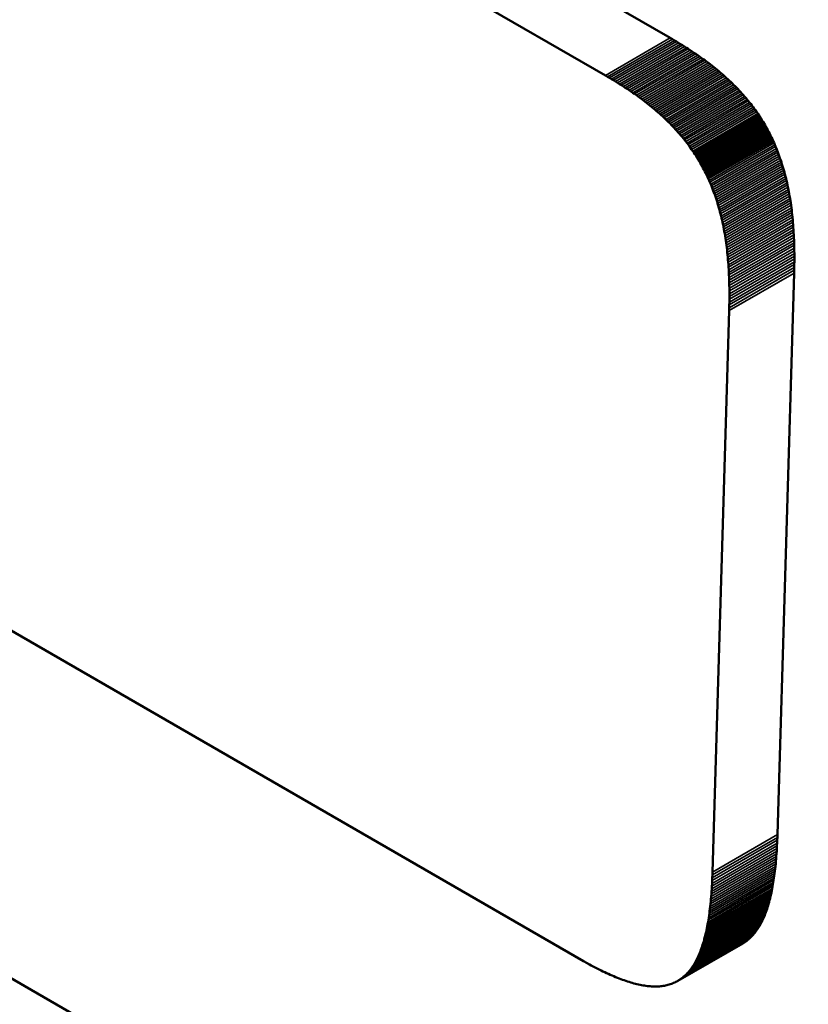
# Model space of a CAD drawing. Units: millimetres. Extents: x 0 to 15592, y -308 to 2970.
# Drawn here: x 3870 to 3874, y 902 to 907 of the extents above; entities that cross this region are included whole.
import ezdxf

# ---------------------------------------------------------------- set-up
doc = ezdxf.new("R2010")
doc.units = ezdxf.units.MM
doc.header["$LTSCALE"] = 5
doc.layers.add('Sichtbar (ISO)', color=7, linetype='Continuous', lineweight=50)
doc.layers.add('Sichtbar schmal (ISO)', color=7, linetype='Continuous', lineweight=35)

msp = doc.modelspace()

# ---------------------------------------------------------------- linework, layer by layer
at = {"layer": 'Sichtbar (ISO)'}
for p, q in [((3873.7185, 906.94), (3870.5992, 908.7409)), ((3873.3647, 906.7357), (3870.2455, 908.5366)), ((3873.7298, 906.9334), (3873.7185, 906.94)), ((3873.741, 906.9268), (3873.7298, 906.9334)), ((3873.7521, 906.9202), (3873.741, 906.9268)), ((3873.7631, 906.9136), (3873.7521, 906.9202)), ((3873.774, 906.907), (3873.7631, 906.9136)), ((3873.7848, 906.9003), (3873.774, 906.907)), ((3873.7955, 906.8936), (3873.7848, 906.9003)), ((3873.8061, 906.8869), (3873.7955, 906.8936)), ((3873.8166, 906.8801), (3873.8061, 906.8869)), ((3873.827, 906.8734), (3873.8166, 906.8801)), ((3873.8373, 906.8666), (3873.827, 906.8734)), ((3873.8475, 906.8598), (3873.8373, 906.8666)), ((3873.8577, 906.8529), (3873.8475, 906.8598)), ((3873.8677, 906.846), (3873.8577, 906.8529)), ((3873.8776, 906.8391), (3873.8677, 906.846)), ((3873.8874, 906.8322), (3873.8776, 906.8391)), ((3873.8971, 906.8252), (3873.8874, 906.8322)), ((3873.9067, 906.8182), (3873.8971, 906.8252)), ((3873.9162, 906.8112), (3873.9067, 906.8182)), ((3873.9257, 906.8041), (3873.9162, 906.8112)), ((3873.935, 906.797), (3873.9257, 906.8041)), ((3873.9442, 906.7898), (3873.935, 906.797)), ((3873.9533, 906.7827), (3873.9442, 906.7898)), ((3873.9624, 906.7754), (3873.9533, 906.7827)), ((3873.9713, 906.7682), (3873.9624, 906.7754)), ((3873.9801, 906.7609), (3873.9713, 906.7682)), ((3873.9889, 906.7536), (3873.9801, 906.7609)), ((3873.9975, 906.7462), (3873.9889, 906.7536)), ((3873.376, 906.7292), (3873.3647, 906.7357)), ((3873.3872, 906.7226), (3873.376, 906.7292)), ((3873.3983, 906.716), (3873.3872, 906.7226)), ((3873.4093, 906.7094), (3873.3983, 906.716)), ((3873.4202, 906.7027), (3873.4093, 906.7094)), ((3873.431, 906.696), (3873.4202, 906.7027)), ((3873.4417, 906.6893), (3873.431, 906.696)), ((3874.006, 906.7388), (3873.9975, 906.7462)), ((3874.0145, 906.7313), (3874.006, 906.7388)), ((3874.0228, 906.7238), (3874.0145, 906.7313)), ((3874.0311, 906.7163), (3874.0228, 906.7238)), ((3874.0392, 906.7087), (3874.0311, 906.7163)), ((3874.0473, 906.7011), (3874.0392, 906.7087)), ((3874.0553, 906.6934), (3874.0473, 906.7011)), ((3873.4523, 906.6826), (3873.4417, 906.6893)), ((3873.4629, 906.6759), (3873.4523, 906.6826)), ((3873.4733, 906.6691), (3873.4629, 906.6759)), ((3873.4836, 906.6623), (3873.4733, 906.6691)), ((3873.4938, 906.6555), (3873.4836, 906.6623)), ((3873.5039, 906.6487), (3873.4938, 906.6555)), ((3873.5139, 906.6418), (3873.5039, 906.6487)), ((3874.0631, 906.6856), (3874.0553, 906.6934)), ((3874.0709, 906.6779), (3874.0631, 906.6856)), ((3874.0786, 906.67), (3874.0709, 906.6779)), ((3874.0861, 906.6622), (3874.0786, 906.67)), ((3874.0936, 906.6542), (3874.0861, 906.6622)), ((3874.101, 906.6462), (3874.0936, 906.6542)), ((3874.1083, 906.6382), (3874.101, 906.6462)), ((3873.5238, 906.6349), (3873.5139, 906.6418)), ((3873.5336, 906.6279), (3873.5238, 906.6349)), ((3873.5433, 906.621), (3873.5336, 906.6279)), ((3873.5529, 906.6139), (3873.5433, 906.621)), ((3873.5625, 906.6069), (3873.5529, 906.6139)), ((3873.5719, 906.5998), (3873.5625, 906.6069)), ((3873.5812, 906.5927), (3873.5719, 906.5998)), ((3873.5904, 906.5856), (3873.5812, 906.5927)), ((3874.1155, 906.6301), (3874.1083, 906.6382)), ((3874.1226, 906.622), (3874.1155, 906.6301)), ((3874.1296, 906.6138), (3874.1226, 906.622)), ((3874.1365, 906.6056), (3874.1296, 906.6138)), ((3874.1433, 906.5972), (3874.1365, 906.6056)), ((3874.1501, 906.5889), (3874.1433, 906.5972)), ((3874.1567, 906.5805), (3874.1501, 906.5889)), ((3873.5996, 906.5784), (3873.5904, 906.5856)), ((3873.6086, 906.5712), (3873.5996, 906.5784)), ((3873.6175, 906.5639), (3873.6086, 906.5712)), ((3873.6264, 906.5567), (3873.6175, 906.5639)), ((3873.6351, 906.5493), (3873.6264, 906.5567)), ((3873.6437, 906.5419), (3873.6351, 906.5493)), ((3873.6523, 906.5345), (3873.6437, 906.5419)), ((3874.1632, 906.572), (3874.1567, 906.5805)), ((3874.1697, 906.5634), (3874.1632, 906.572)), ((3874.176, 906.5548), (3874.1697, 906.5634)), ((3874.1823, 906.5462), (3874.176, 906.5548)), ((3874.1884, 906.5374), (3874.1823, 906.5462)), ((3874.1945, 906.5287), (3874.1884, 906.5374)), ((3873.6607, 906.5271), (3873.6523, 906.5345)), ((3873.6691, 906.5196), (3873.6607, 906.5271)), ((3873.6773, 906.512), (3873.6691, 906.5196)), ((3873.6855, 906.5044), (3873.6773, 906.512)), ((3873.6935, 906.4968), (3873.6855, 906.5044)), ((3873.7015, 906.4891), (3873.6935, 906.4968)), ((3873.7094, 906.4814), (3873.7015, 906.4891)), ((3873.7171, 906.4736), (3873.7094, 906.4814)), ((3873.8467, 906.3156), (3874.2005, 906.5198)), ((3873.8526, 906.3066), (3874.2063, 906.5109)), ((3873.8584, 906.2977), (3874.2121, 906.5019)), ((3873.864, 906.2886), (3874.2178, 906.4929)), ((3873.8696, 906.2795), (3874.2234, 906.4837)), ((3874.2005, 906.5198), (3874.1945, 906.5287)), ((3874.2063, 906.5109), (3874.2005, 906.5198)), ((3874.2121, 906.5019), (3874.2063, 906.5109)), ((3874.2178, 906.4929), (3874.2121, 906.5019)), ((3874.2234, 906.4837), (3874.2178, 906.4929)), ((3874.2289, 906.4745), (3874.2234, 906.4837)), ((3873.7248, 906.4658), (3873.7171, 906.4736)), ((3873.7324, 906.4579), (3873.7248, 906.4658)), ((3873.7399, 906.45), (3873.7324, 906.4579)), ((3873.7472, 906.442), (3873.7399, 906.45)), ((3873.7545, 906.434), (3873.7472, 906.442)), ((3873.7617, 906.4259), (3873.7545, 906.434)), ((3873.8751, 906.2703), (3874.2289, 906.4745)), ((3873.8806, 906.261), (3874.2343, 906.4653)), ((3873.8859, 906.2517), (3874.2396, 906.456)), ((3873.8911, 906.2423), (3874.2449, 906.4466)), ((3873.8962, 906.2329), (3874.25, 906.4371)), ((3873.9013, 906.2233), (3874.255, 906.4276)), ((3874.2343, 906.4653), (3874.2289, 906.4745)), ((3874.2396, 906.456), (3874.2343, 906.4653)), ((3874.2449, 906.4466), (3874.2396, 906.456)), ((3874.25, 906.4371), (3874.2449, 906.4466)), ((3874.255, 906.4276), (3874.25, 906.4371)), ((3874.26, 906.418), (3874.255, 906.4276)), ((3873.7688, 906.4177), (3873.7617, 906.4259)), ((3873.7758, 906.4096), (3873.7688, 906.4177)), ((3873.7828, 906.4013), (3873.7758, 906.4096)), ((3873.7896, 906.393), (3873.7828, 906.4013)), ((3873.7963, 906.3846), (3873.7896, 906.393)), ((3873.8029, 906.3762), (3873.7963, 906.3846)), ((3873.8095, 906.3677), (3873.8029, 906.3762)), ((3873.9062, 906.2137), (3874.26, 906.418)), ((3873.9111, 906.204), (3874.2649, 906.4083)), ((3873.9159, 906.1943), (3874.2696, 906.3985)), ((3873.9205, 906.1844), (3874.2743, 906.3887)), ((3873.9251, 906.1745), (3874.2789, 906.3788)), ((3874.2649, 906.4083), (3874.26, 906.418)), ((3874.2696, 906.3985), (3874.2649, 906.4083)), ((3874.2743, 906.3887), (3874.2696, 906.3985)), ((3874.2789, 906.3788), (3874.2743, 906.3887)), ((3874.2834, 906.3688), (3874.2789, 906.3788)), ((3873.8159, 906.3592), (3873.8095, 906.3677)), ((3873.8222, 906.3506), (3873.8159, 906.3592)), ((3873.8285, 906.3419), (3873.8222, 906.3506)), ((3873.8347, 906.3332), (3873.8285, 906.3419)), ((3873.8407, 906.3244), (3873.8347, 906.3332)), ((3873.8467, 906.3156), (3873.8407, 906.3244)), ((3874.2878, 906.3587), (3874.2834, 906.3688)), ((3874.2921, 906.3485), (3874.2878, 906.3587)), ((3874.2963, 906.3383), (3874.2921, 906.3485)), ((3874.3004, 906.328), (3874.2963, 906.3383)), ((3874.3045, 906.3176), (3874.3004, 906.328)), ((3873.8526, 906.3066), (3873.8467, 906.3156)), ((3873.8584, 906.2977), (3873.8526, 906.3066)), ((3873.864, 906.2886), (3873.8584, 906.2977)), ((3873.8696, 906.2795), (3873.864, 906.2886)), ((3873.8751, 906.2703), (3873.8696, 906.2795)), ((3873.8806, 906.261), (3873.8751, 906.2703)), ((3874.3084, 906.3071), (3874.3045, 906.3176)), ((3874.3123, 906.2966), (3874.3084, 906.3071)), ((3874.316, 906.2859), (3874.3123, 906.2966)), ((3874.3197, 906.2752), (3874.316, 906.2859)), ((3874.3233, 906.2644), (3874.3197, 906.2752)), ((3873.8859, 906.2517), (3873.8806, 906.261)), ((3873.8911, 906.2423), (3873.8859, 906.2517)), ((3873.8962, 906.2329), (3873.8911, 906.2423)), ((3873.9013, 906.2233), (3873.8962, 906.2329)), ((3873.9062, 906.2137), (3873.9013, 906.2233)), ((3873.9111, 906.204), (3873.9062, 906.2137)), ((3874.3268, 906.2535), (3874.3233, 906.2644)), ((3874.3302, 906.2425), (3874.3268, 906.2535)), ((3874.3335, 906.2314), (3874.3302, 906.2425)), ((3874.3367, 906.2203), (3874.3335, 906.2314)), ((3874.3399, 906.209), (3874.3367, 906.2203)), ((3873.9159, 906.1943), (3873.9111, 906.204)), ((3873.9205, 906.1844), (3873.9159, 906.1943)), ((3873.9251, 906.1745), (3873.9205, 906.1844)), ((3873.9296, 906.1645), (3873.9251, 906.1745)), ((3873.934, 906.1544), (3873.9296, 906.1645)), ((3874.3429, 906.1977), (3874.3399, 906.209)), ((3874.3459, 906.1862), (3874.3429, 906.1977)), ((3874.3487, 906.1747), (3874.3459, 906.1862)), ((3874.3515, 906.1631), (3874.3487, 906.1747)), ((3874.3542, 906.1514), (3874.3515, 906.1631)), ((3873.9383, 906.1443), (3873.934, 906.1544)), ((3873.9425, 906.1341), (3873.9383, 906.1443)), ((3873.9467, 906.1238), (3873.9425, 906.1341)), ((3873.9507, 906.1134), (3873.9467, 906.1238)), ((3873.9546, 906.1029), (3873.9507, 906.1134)), ((3874.3568, 906.1396), (3874.3542, 906.1514)), ((3874.3593, 906.1277), (3874.3568, 906.1396)), ((3874.3617, 906.1157), (3874.3593, 906.1277)), ((3874.3641, 906.1036), (3874.3617, 906.1157)), ((3873.9585, 906.0923), (3873.9546, 906.1029)), ((3873.9623, 906.0817), (3873.9585, 906.0923)), ((3873.9659, 906.071), (3873.9623, 906.0817)), ((3873.9695, 906.0601), (3873.9659, 906.071)), ((3873.973, 906.0492), (3873.9695, 906.0601)), ((3874.3663, 906.0914), (3874.3641, 906.1036)), ((3874.3685, 906.0791), (3874.3663, 906.0914)), ((3874.3705, 906.0667), (3874.3685, 906.0791)), ((3874.3725, 906.0542), (3874.3705, 906.0667)), ((3874.3744, 906.0416), (3874.3725, 906.0542)), ((3873.9764, 906.0383), (3873.973, 906.0492)), ((3873.9797, 906.0272), (3873.9764, 906.0383)), ((3873.983, 906.016), (3873.9797, 906.0272)), ((3873.9861, 906.0048), (3873.983, 906.016)), ((3873.9891, 905.9934), (3873.9861, 906.0048)), ((3874.3762, 906.0289), (3874.3744, 906.0416)), ((3874.3779, 906.016), (3874.3762, 906.0289)), ((3874.3796, 906.0031), (3874.3779, 906.016)), ((3874.3811, 905.9901), (3874.3796, 906.0031)), ((3873.9921, 905.982), (3873.9891, 905.9934)), ((3873.995, 905.9705), (3873.9921, 905.982)), ((3873.9977, 905.9588), (3873.995, 905.9705)), ((3874.0004, 905.9471), (3873.9977, 905.9588)), ((3874.003, 905.9353), (3874.0004, 905.9471)), ((3874.3826, 905.977), (3874.3811, 905.9901)), ((3874.384, 905.9638), (3874.3826, 905.977)), ((3874.3852, 905.9504), (3874.384, 905.9638)), ((3874.3864, 905.937), (3874.3852, 905.9504)), ((3874.0055, 905.9234), (3874.003, 905.9353)), ((3874.008, 905.9114), (3874.0055, 905.9234)), ((3874.0103, 905.8993), (3874.008, 905.9114)), ((3874.0125, 905.8871), (3874.0103, 905.8993)), ((3874.3875, 905.9234), (3874.3864, 905.937)), ((3874.3886, 905.9098), (3874.3875, 905.9234)), ((3874.3895, 905.896), (3874.3886, 905.9098)), ((3874.3904, 905.8821), (3874.3895, 905.896)), ((3874.0147, 905.8748), (3874.0125, 905.8871)), ((3874.0168, 905.8624), (3874.0147, 905.8748)), ((3874.0188, 905.8499), (3874.0168, 905.8624)), ((3874.0206, 905.8373), (3874.0188, 905.8499)), ((3874.3911, 905.8681), (3874.3904, 905.8821)), ((3874.3918, 905.854), (3874.3911, 905.8681)), ((3874.3924, 905.8398), (3874.3918, 905.854)), ((3874.3929, 905.8254), (3874.3924, 905.8398)), ((3874.0225, 905.8246), (3874.0206, 905.8373)), ((3874.0242, 905.8118), (3874.0225, 905.8246)), ((3874.0258, 905.7989), (3874.0242, 905.8118)), ((3874.0274, 905.7859), (3874.0258, 905.7989)), ((3874.0288, 905.7728), (3874.0274, 905.7859)), ((3874.3933, 905.811), (3874.3929, 905.8254)), ((3874.3937, 905.7964), (3874.3933, 905.811)), ((3874.3939, 905.7817), (3874.3937, 905.7964)), ((3874.0302, 905.7595), (3874.0288, 905.7728)), ((3874.0315, 905.7462), (3874.0302, 905.7595)), ((3874.0327, 905.7327), (3874.0315, 905.7462)), ((3874.0338, 905.7192), (3874.0327, 905.7327)), ((3874.3941, 905.7669), (3874.3939, 905.7817)), ((3874.3942, 905.752), (3874.3941, 905.7669)), ((3874.3941, 905.7218), (3874.3942, 905.7369)), ((3874.3942, 905.7369), (3874.3942, 905.752)), ((3874.0348, 905.7055), (3874.0338, 905.7192)), ((3874.0357, 905.6918), (3874.0348, 905.7055)), ((3874.0366, 905.6779), (3874.0357, 905.6918)), ((3874.0374, 905.6639), (3874.0366, 905.6779)), ((3874.3933, 905.6755), (3874.3937, 905.6911)), ((3874.3937, 905.6911), (3874.3939, 905.7065)), ((3874.3939, 905.7065), (3874.3941, 905.7218)), ((3874.038, 905.6498), (3874.0374, 905.6639)), ((3874.0386, 905.6355), (3874.038, 905.6498)), ((3874.0391, 905.6212), (3874.0386, 905.6355)), ((3874.302, 902.6028), (3874.3929, 905.6599)), ((3874.3929, 905.6599), (3874.3933, 905.6755)), ((3874.0396, 905.6067), (3874.0391, 905.6212)), ((3874.0399, 905.5922), (3874.0396, 905.6067)), ((3874.0402, 905.5775), (3874.0399, 905.5922)), ((3874.0403, 905.5627), (3874.0402, 905.5775)), ((3874.0401, 905.5022), (3874.0403, 905.5175)), ((3874.0404, 905.5477), (3874.0403, 905.5627)), ((3874.0403, 905.5175), (3874.0404, 905.5327)), ((3874.0404, 905.5327), (3874.0404, 905.5477)), ((3874.0391, 905.4556), (3874.0395, 905.4713)), ((3874.0395, 905.4713), (3874.0399, 905.4868)), ((3874.0399, 905.4868), (3874.0401, 905.5022)), ((3873.9483, 902.3986), (3874.0391, 905.4556)), ((3870.1025, 903.7282), (3873.2457, 901.9145)), ((3874.3003, 902.5566), (3874.3009, 902.5718)), ((3874.3009, 902.5718), (3874.3015, 902.5872)), ((3874.3015, 902.5872), (3874.302, 902.6028)), ((3874.2979, 902.5124), (3874.2988, 902.5269)), ((3874.2988, 902.5269), (3874.2996, 902.5417)), ((3874.2996, 902.5417), (3874.3003, 902.5566)), ((3874.2936, 902.4563), (3874.2948, 902.47)), ((3874.2948, 902.47), (3874.2959, 902.4839)), ((3874.2959, 902.4839), (3874.2969, 902.498)), ((3874.2969, 902.498), (3874.2979, 902.5124)), ((3874.2882, 902.4036), (3874.2896, 902.4165)), ((3874.2896, 902.4165), (3874.291, 902.4296)), ((3874.291, 902.4296), (3874.2924, 902.4428)), ((3874.2924, 902.4428), (3874.2936, 902.4563)), ((3873.9465, 902.3524), (3873.9472, 902.3676)), ((3873.9472, 902.3676), (3873.9477, 902.383)), ((3873.9477, 902.383), (3873.9483, 902.3986)), ((3874.2796, 902.3424), (3874.2815, 902.3542)), ((3874.2815, 902.3542), (3874.2832, 902.3663)), ((3874.2832, 902.3663), (3874.285, 902.3785)), ((3874.285, 902.3785), (3874.2866, 902.391)), ((3874.2866, 902.391), (3874.2882, 902.4036)), ((3873.9432, 902.2938), (3873.9441, 902.3081)), ((3873.9441, 902.3081), (3873.945, 902.3227)), ((3873.945, 902.3227), (3873.9458, 902.3374)), ((3873.9458, 902.3374), (3873.9465, 902.3524)), ((3874.2714, 902.2971), (3874.2735, 902.3081)), ((3874.2735, 902.3081), (3874.2756, 902.3193)), ((3874.2756, 902.3193), (3874.2776, 902.3308)), ((3874.2776, 902.3308), (3874.2796, 902.3424)), ((3873.9386, 902.2386), (3873.9399, 902.2521)), ((3873.9399, 902.2521), (3873.941, 902.2658)), ((3873.941, 902.2658), (3873.9421, 902.2797)), ((3873.9421, 902.2797), (3873.9432, 902.2938)), ((3874.2593, 902.245), (3874.2619, 902.255)), ((3874.2619, 902.255), (3874.2644, 902.2652)), ((3874.2644, 902.2652), (3874.2668, 902.2757)), ((3874.2668, 902.2757), (3874.2691, 902.2863)), ((3874.2691, 902.2863), (3874.2714, 902.2971)), ((3874.4703, 899.3137), (3869.4258, 902.2261)), ((3873.9328, 902.1867), (3873.9344, 902.1994)), ((3873.9344, 902.1994), (3873.9359, 902.2122)), ((3873.9359, 902.2122), (3873.9373, 902.2253)), ((3873.9373, 902.2253), (3873.9386, 902.2386)), ((3874.2422, 902.189), (3874.2453, 902.1978)), ((3874.2453, 902.1978), (3874.2482, 902.2069)), ((3874.2482, 902.2069), (3874.2511, 902.2161)), ((3874.2511, 902.2161), (3874.2539, 902.2255)), ((3874.2539, 902.2255), (3874.2567, 902.2352)), ((3874.2567, 902.2352), (3874.2593, 902.245)), ((3873.9258, 902.1381), (3873.9277, 902.15)), ((3873.9277, 902.15), (3873.9295, 902.162)), ((3873.9295, 902.162), (3873.9312, 902.1743)), ((3873.9312, 902.1743), (3873.9328, 902.1867)), ((3874.2187, 902.1324), (3874.2223, 902.1399)), ((3874.2223, 902.1399), (3874.2258, 902.1476)), ((3874.2258, 902.1476), (3874.2293, 902.1555)), ((3874.2293, 902.1555), (3874.2326, 902.1636)), ((3874.2326, 902.1636), (3874.2359, 902.1719)), ((3874.2359, 902.1719), (3874.2391, 902.1803)), ((3874.2391, 902.1803), (3874.2422, 902.189)), ((3873.9153, 902.082), (3873.9176, 902.0928)), ((3873.9176, 902.0928), (3873.9198, 902.1039)), ((3873.9198, 902.1039), (3873.9219, 902.1151)), ((3873.9219, 902.1151), (3873.9239, 902.1265)), ((3873.9239, 902.1265), (3873.9258, 902.1381)), ((3874.1912, 902.0852), (3874.1953, 902.0914)), ((3874.1953, 902.0914), (3874.1994, 902.0977)), ((3874.1994, 902.0977), (3874.2035, 902.1043)), ((3874.2035, 902.1043), (3874.2074, 902.1111)), ((3874.2074, 902.1111), (3874.2112, 902.118)), ((3874.2112, 902.118), (3874.215, 902.1251)), ((3874.215, 902.1251), (3874.2187, 902.1324)), ((3873.7911, 901.829), (3874.1448, 902.0333)), ((3873.7961, 901.8334), (3874.1499, 902.0377)), ((3873.9029, 902.0309), (3873.9055, 902.0407)), ((3873.9055, 902.0407), (3873.9081, 902.0508)), ((3873.9081, 902.0508), (3873.9106, 902.061)), ((3873.9106, 902.061), (3873.913, 902.0714)), ((3873.913, 902.0714), (3873.9153, 902.082)), ((3874.1398, 902.0291), (3874.1448, 902.0333)), ((3874.1448, 902.0333), (3874.1499, 902.0377)), ((3874.1499, 902.0377), (3874.1548, 902.0422)), ((3874.1548, 902.0422), (3874.1596, 902.047)), ((3874.1596, 902.047), (3874.1644, 902.0519)), ((3874.1644, 902.0519), (3874.169, 902.057)), ((3874.169, 902.057), (3874.1736, 902.0622)), ((3874.1736, 902.0622), (3874.1781, 902.0677)), ((3874.1781, 902.0677), (3874.1826, 902.0733)), ((3874.1826, 902.0733), (3874.1869, 902.0792)), ((3874.1869, 902.0792), (3874.1912, 902.0852)), ((3873.7593, 901.8065), (3874.113, 902.0107)), ((3873.7648, 901.8098), (3874.1185, 902.0141)), ((3873.7702, 901.8133), (3874.124, 902.0176)), ((3873.7755, 901.817), (3874.1293, 902.0212)), ((3873.7808, 901.8208), (3874.1346, 902.0251)), ((3873.786, 901.8248), (3874.1398, 902.0291)), ((3873.8853, 901.9761), (3873.8885, 901.9847)), ((3873.8885, 901.9847), (3873.8915, 901.9936)), ((3873.8915, 901.9936), (3873.8945, 902.0026)), ((3873.8945, 902.0026), (3873.8974, 902.0118)), ((3873.8974, 902.0118), (3873.9002, 902.0213)), ((3873.9002, 902.0213), (3873.9029, 902.0309)), ((3874.113, 902.0107), (3874.1185, 902.0141)), ((3874.1185, 902.0141), (3874.124, 902.0176)), ((3874.124, 902.0176), (3874.1293, 902.0212)), ((3874.1293, 902.0212), (3874.1346, 902.0251)), ((3874.1346, 902.0251), (3874.1398, 902.0291)), ((3873.8612, 901.9209), (3873.8649, 901.9282)), ((3873.8649, 901.9282), (3873.8685, 901.9357)), ((3873.8685, 901.9357), (3873.8721, 901.9434)), ((3873.8721, 901.9434), (3873.8755, 901.9513)), ((3873.8755, 901.9513), (3873.8789, 901.9593)), ((3873.8789, 901.9593), (3873.8821, 901.9676)), ((3873.8821, 901.9676), (3873.8853, 901.9761)), ((3873.2331, 901.9216), (3873.2332, 901.9217)), ((3873.2331, 901.9216), (3873.2774, 901.8962)), ((3873.2443, 901.9153), (3873.2331, 901.9216)), ((3873.2457, 901.9145), (3873.2443, 901.9153)), ((3873.2774, 901.8962), (3873.2882, 901.8904)), ((3873.2882, 901.8904), (3873.2989, 901.8847)), ((3873.2989, 901.8847), (3873.3096, 901.8792)), ((3873.3096, 901.8792), (3873.3201, 901.8737)), ((3873.3201, 901.8737), (3873.3306, 901.8685)), ((3873.8288, 901.8691), (3873.8331, 901.8749)), ((3873.8331, 901.8749), (3873.8374, 901.8809)), ((3873.8374, 901.8809), (3873.8416, 901.8871)), ((3873.8416, 901.8871), (3873.8457, 901.8935)), ((3873.8457, 901.8935), (3873.8497, 901.9001)), ((3873.8497, 901.9001), (3873.8536, 901.9068)), ((3873.8536, 901.9068), (3873.8575, 901.9137)), ((3873.8575, 901.9137), (3873.8612, 901.9209)), ((3873.3306, 901.8685), (3873.3409, 901.8633)), ((3873.3409, 901.8633), (3873.3512, 901.8583)), ((3873.3512, 901.8583), (3873.3614, 901.8535)), ((3873.3614, 901.8535), (3873.3714, 901.8488)), ((3873.3714, 901.8488), (3873.3814, 901.8442)), ((3873.3814, 901.8442), (3873.3913, 901.8397)), ((3873.3913, 901.8397), (3873.4011, 901.8355)), ((3873.4011, 901.8355), (3873.4108, 901.8313)), ((3873.4108, 901.8313), (3873.4204, 901.8273)), ((3873.4204, 901.8273), (3873.4299, 901.8234)), ((3873.4299, 901.8234), (3873.4393, 901.8197)), ((3873.4393, 901.8197), (3873.4487, 901.8162)), ((3873.7755, 901.817), (3873.7808, 901.8208)), ((3873.7808, 901.8208), (3873.786, 901.8248)), ((3873.786, 901.8248), (3873.7911, 901.829)), ((3873.7911, 901.829), (3873.7961, 901.8334)), ((3873.7961, 901.8334), (3873.801, 901.838)), ((3873.801, 901.838), (3873.8058, 901.8427)), ((3873.8058, 901.8427), (3873.8106, 901.8476)), ((3873.8106, 901.8476), (3873.8153, 901.8527)), ((3873.8153, 901.8527), (3873.8199, 901.858)), ((3873.8199, 901.858), (3873.8244, 901.8634)), ((3873.8244, 901.8634), (3873.8288, 901.8691)), ((3873.4487, 901.8162), (3873.4579, 901.8127)), ((3873.4579, 901.8127), (3873.4671, 901.8095)), ((3873.4671, 901.8095), (3873.4761, 901.8063)), ((3873.4761, 901.8063), (3873.4851, 901.8033)), ((3873.4851, 901.8033), (3873.4939, 901.8005)), ((3873.4939, 901.8005), (3873.5027, 901.7978)), ((3873.5027, 901.7978), (3873.5114, 901.7953)), ((3873.5114, 901.7953), (3873.52, 901.7929)), ((3873.52, 901.7929), (3873.5285, 901.7907)), ((3873.5285, 901.7907), (3873.5369, 901.7886)), ((3873.5369, 901.7886), (3873.5452, 901.7867)), ((3873.5452, 901.7867), (3873.5535, 901.7849)), ((3873.5535, 901.7849), (3873.5616, 901.7833)), ((3873.5616, 901.7833), (3873.5697, 901.7818)), ((3873.5697, 901.7818), (3873.5776, 901.7805)), ((3873.5776, 901.7805), (3873.5855, 901.7794)), ((3873.5855, 901.7794), (3873.5933, 901.7784)), ((3873.5933, 901.7784), (3873.601, 901.7776)), ((3873.601, 901.7776), (3873.6086, 901.7769)), ((3873.6086, 901.7769), (3873.6161, 901.7764)), ((3873.6161, 901.7764), (3873.6235, 901.776)), ((3873.6235, 901.776), (3873.6309, 901.7758)), ((3873.6309, 901.7758), (3873.6381, 901.7758)), ((3873.6381, 901.7758), (3873.6453, 901.7759)), ((3873.6453, 901.7759), (3873.6523, 901.7762)), ((3873.6523, 901.7762), (3873.6593, 901.7766)), ((3873.6593, 901.7766), (3873.6662, 901.7772)), ((3873.6662, 901.7772), (3873.673, 901.778)), ((3873.673, 901.778), (3873.6798, 901.779)), ((3873.6798, 901.779), (3873.6864, 901.7801)), ((3873.6864, 901.7801), (3873.6929, 901.7813)), ((3873.6929, 901.7813), (3873.6994, 901.7828)), ((3873.6994, 901.7828), (3873.7058, 901.7844)), ((3873.7058, 901.7844), (3873.7121, 901.7862)), ((3873.7121, 901.7862), (3873.7183, 901.7881)), ((3873.7183, 901.7881), (3873.7244, 901.7902)), ((3873.7244, 901.7902), (3873.7304, 901.7925)), ((3873.7304, 901.7925), (3873.7363, 901.795)), ((3873.7363, 901.795), (3873.7422, 901.7976)), ((3873.7422, 901.7976), (3873.748, 901.8004)), ((3873.748, 901.8004), (3873.7537, 901.8033)), ((3873.7537, 901.8033), (3873.7593, 901.8065)), ((3873.7593, 901.8065), (3873.7648, 901.8098)), ((3873.7648, 901.8098), (3873.7702, 901.8133)), ((3873.7702, 901.8133), (3873.7755, 901.817))]:
    msp.add_line(p, q, dxfattribs=at)
at = {"layer": 'Sichtbar schmal (ISO)'}
for p, q in [((3873.3647, 906.7357), (3873.7185, 906.94)), ((3873.376, 906.7292), (3873.7298, 906.9334)), ((3873.3872, 906.7226), (3873.741, 906.9268)), ((3873.3983, 906.716), (3873.7521, 906.9202)), ((3873.4093, 906.7094), (3873.7631, 906.9136)), ((3873.4202, 906.7027), (3873.774, 906.907)), ((3873.431, 906.696), (3873.7848, 906.9003)), ((3873.4417, 906.6893), (3873.7955, 906.8936)), ((3873.4523, 906.6826), (3873.8061, 906.8869)), ((3873.4629, 906.6759), (3873.8166, 906.8801)), ((3873.4733, 906.6691), (3873.827, 906.8734)), ((3873.4836, 906.6623), (3873.8373, 906.8666)), ((3873.4938, 906.6555), (3873.8475, 906.8598)), ((3873.5039, 906.6487), (3873.8577, 906.8529)), ((3873.5139, 906.6418), (3873.8677, 906.846)), ((3873.5238, 906.6349), (3873.8776, 906.8391)), ((3873.5336, 906.6279), (3873.8874, 906.8322)), ((3873.5433, 906.621), (3873.8971, 906.8252)), ((3873.5529, 906.6139), (3873.9067, 906.8182)), ((3873.5625, 906.6069), (3873.9162, 906.8112)), ((3873.5719, 906.5998), (3873.9257, 906.8041)), ((3873.5812, 906.5927), (3873.935, 906.797)), ((3873.5904, 906.5856), (3873.9442, 906.7898)), ((3873.5996, 906.5784), (3873.9533, 906.7827)), ((3873.6086, 906.5712), (3873.9624, 906.7754)), ((3873.6175, 906.5639), (3873.9713, 906.7682)), ((3873.6264, 906.5567), (3873.9801, 906.7609)), ((3873.6351, 906.5493), (3873.9889, 906.7536)), ((3873.6437, 906.5419), (3873.9975, 906.7462)), ((3873.6523, 906.5345), (3874.006, 906.7388)), ((3873.6607, 906.5271), (3874.0145, 906.7313)), ((3873.6691, 906.5196), (3874.0228, 906.7238)), ((3873.6773, 906.512), (3874.0311, 906.7163)), ((3873.6855, 906.5044), (3874.0392, 906.7087)), ((3873.6935, 906.4968), (3874.0473, 906.7011)), ((3873.7015, 906.4891), (3874.0553, 906.6934)), ((3873.7094, 906.4814), (3874.0631, 906.6856)), ((3873.7171, 906.4736), (3874.0709, 906.6779)), ((3873.7248, 906.4658), (3874.0786, 906.67)), ((3873.7324, 906.4579), (3874.0861, 906.6622)), ((3873.7399, 906.45), (3874.0936, 906.6542)), ((3873.7472, 906.442), (3874.101, 906.6462)), ((3873.7545, 906.434), (3874.1083, 906.6382)), ((3873.7617, 906.4259), (3874.1155, 906.6301)), ((3873.7688, 906.4177), (3874.1226, 906.622)), ((3873.7758, 906.4096), (3874.1296, 906.6138)), ((3873.7828, 906.4013), (3874.1365, 906.6056)), ((3873.7896, 906.393), (3874.1433, 906.5972)), ((3873.7963, 906.3846), (3874.1501, 906.5889)), ((3873.8029, 906.3762), (3874.1567, 906.5805)), ((3873.8095, 906.3677), (3874.1632, 906.572)), ((3873.8159, 906.3592), (3874.1697, 906.5634)), ((3873.8222, 906.3506), (3874.176, 906.5548)), ((3873.8285, 906.3419), (3874.1823, 906.5462)), ((3873.8347, 906.3332), (3874.1884, 906.5374)), ((3873.8407, 906.3244), (3874.1945, 906.5287)), ((3873.9296, 906.1645), (3874.2834, 906.3688)), ((3873.934, 906.1544), (3874.2878, 906.3587)), ((3873.9383, 906.1443), (3874.2921, 906.3485)), ((3873.9425, 906.1341), (3874.2963, 906.3383)), ((3873.9467, 906.1238), (3874.3004, 906.328)), ((3873.9507, 906.1134), (3874.3045, 906.3176)), ((3873.9546, 906.1029), (3874.3084, 906.3071)), ((3873.9585, 906.0923), (3874.3123, 906.2966)), ((3873.9623, 906.0817), (3874.316, 906.2859)), ((3873.9659, 906.071), (3874.3197, 906.2752)), ((3873.9695, 906.0601), (3874.3233, 906.2644)), ((3873.973, 906.0492), (3874.3268, 906.2535)), ((3873.9764, 906.0383), (3874.3302, 906.2425)), ((3873.9797, 906.0272), (3874.3335, 906.2314)), ((3873.983, 906.016), (3874.3367, 906.2203)), ((3873.9861, 906.0048), (3874.3399, 906.209)), ((3873.9891, 905.9934), (3874.3429, 906.1977)), ((3873.9921, 905.982), (3874.3459, 906.1862)), ((3873.995, 905.9705), (3874.3487, 906.1747)), ((3873.9977, 905.9588), (3874.3515, 906.1631)), ((3874.0004, 905.9471), (3874.3542, 906.1514)), ((3874.003, 905.9353), (3874.3568, 906.1396)), ((3874.0055, 905.9234), (3874.3593, 906.1277)), ((3874.008, 905.9114), (3874.3617, 906.1157)), ((3874.0103, 905.8993), (3874.3641, 906.1036)), ((3874.0125, 905.8871), (3874.3663, 906.0914)), ((3874.0147, 905.8748), (3874.3685, 906.0791)), ((3874.0168, 905.8624), (3874.3705, 906.0667)), ((3874.0188, 905.8499), (3874.3725, 906.0542)), ((3874.0206, 905.8373), (3874.3744, 906.0416)), ((3874.0225, 905.8246), (3874.3762, 906.0289)), ((3874.0242, 905.8118), (3874.3779, 906.016)), ((3874.0258, 905.7989), (3874.3796, 906.0031)), ((3874.0274, 905.7859), (3874.3811, 905.9901)), ((3874.0288, 905.7728), (3874.3826, 905.977)), ((3874.0302, 905.7595), (3874.384, 905.9638)), ((3874.0315, 905.7462), (3874.3852, 905.9504)), ((3874.0327, 905.7327), (3874.3864, 905.937)), ((3874.0338, 905.7192), (3874.3875, 905.9234)), ((3874.0348, 905.7055), (3874.3886, 905.9098)), ((3874.0357, 905.6918), (3874.3895, 905.896)), ((3874.0366, 905.6779), (3874.3904, 905.8821)), ((3874.0374, 905.6639), (3874.3911, 905.8681)), ((3874.038, 905.6498), (3874.3918, 905.854)), ((3874.0386, 905.6355), (3874.3924, 905.8398)), ((3874.0391, 905.6212), (3874.3929, 905.8254)), ((3874.0396, 905.6067), (3874.3933, 905.811)), ((3874.0399, 905.5922), (3874.3937, 905.7964)), ((3874.0402, 905.5775), (3874.3939, 905.7817)), ((3874.0403, 905.5627), (3874.3941, 905.7669)), ((3874.0404, 905.5477), (3874.3942, 905.752)), ((3874.0404, 905.5327), (3874.3942, 905.7369)), ((3874.0399, 905.4868), (3874.3937, 905.6911)), ((3874.0401, 905.5022), (3874.3939, 905.7065)), ((3874.0403, 905.5175), (3874.3941, 905.7218)), ((3874.0391, 905.4556), (3874.3929, 905.6599)), ((3874.0395, 905.4713), (3874.3933, 905.6755)), ((3873.9472, 902.3676), (3874.3009, 902.5718)), ((3873.9477, 902.383), (3874.3015, 902.5872)), ((3873.9483, 902.3986), (3874.302, 902.6028)), ((3873.945, 902.3227), (3874.2988, 902.5269)), ((3873.9458, 902.3374), (3874.2996, 902.5417)), ((3873.9465, 902.3524), (3874.3003, 902.5566)), ((3873.941, 902.2658), (3874.2948, 902.47)), ((3873.9421, 902.2797), (3874.2959, 902.4839)), ((3873.9432, 902.2938), (3874.2969, 902.498)), ((3873.9441, 902.3081), (3874.2979, 902.5124)), ((3873.9359, 902.2122), (3874.2896, 902.4165)), ((3873.9373, 902.2253), (3874.291, 902.4296)), ((3873.9386, 902.2386), (3874.2924, 902.4428)), ((3873.9399, 902.2521), (3874.2936, 902.4563)), ((3873.9277, 902.15), (3874.2815, 902.3542)), ((3873.9295, 902.162), (3874.2832, 902.3663)), ((3873.9312, 902.1743), (3874.285, 902.3785)), ((3873.9328, 902.1867), (3874.2866, 902.391)), ((3873.9344, 902.1994), (3874.2882, 902.4036)), ((3873.9198, 902.1039), (3874.2735, 902.3081)), ((3873.9219, 902.1151), (3874.2756, 902.3193)), ((3873.9239, 902.1265), (3874.2776, 902.3308)), ((3873.9258, 902.1381), (3874.2796, 902.3424)), ((3873.9081, 902.0508), (3874.2619, 902.255)), ((3873.9106, 902.061), (3874.2644, 902.2652)), ((3873.913, 902.0714), (3874.2668, 902.2757)), ((3873.9153, 902.082), (3874.2691, 902.2863)), ((3873.9176, 902.0928), (3874.2714, 902.2971)), ((3873.8915, 901.9936), (3874.2453, 902.1978)), ((3873.8945, 902.0026), (3874.2482, 902.2069)), ((3873.8974, 902.0118), (3874.2511, 902.2161)), ((3873.9002, 902.0213), (3874.2539, 902.2255)), ((3873.9029, 902.0309), (3874.2567, 902.2352)), ((3873.9055, 902.0407), (3874.2593, 902.245)), ((3873.8685, 901.9357), (3874.2223, 902.1399)), ((3873.8721, 901.9434), (3874.2258, 902.1476)), ((3873.8755, 901.9513), (3874.2293, 902.1555)), ((3873.8789, 901.9593), (3874.2326, 902.1636)), ((3873.8821, 901.9676), (3874.2359, 902.1719)), ((3873.8853, 901.9761), (3874.2391, 902.1803)), ((3873.8885, 901.9847), (3874.2422, 902.189)), ((3873.8416, 901.8871), (3874.1953, 902.0914)), ((3873.8457, 901.8935), (3874.1994, 902.0977)), ((3873.8497, 901.9001), (3874.2035, 902.1043)), ((3873.8536, 901.9068), (3874.2074, 902.1111)), ((3873.8575, 901.9137), (3874.2112, 902.118)), ((3873.8612, 901.9209), (3874.215, 902.1251)), ((3873.8649, 901.9282), (3874.2187, 902.1324)), ((3873.801, 901.838), (3874.1548, 902.0422)), ((3873.8058, 901.8427), (3874.1596, 902.047)), ((3873.8106, 901.8476), (3874.1644, 902.0519)), ((3873.8153, 901.8527), (3874.169, 902.057)), ((3873.8199, 901.858), (3874.1736, 902.0622)), ((3873.8244, 901.8634), (3874.1781, 902.0677)), ((3873.8288, 901.8691), (3874.1826, 902.0733)), ((3873.8331, 901.8749), (3874.1869, 902.0792)), ((3873.8374, 901.8809), (3874.1912, 902.0852)), ((3873.2443, 901.9153), (3873.2443, 901.9153))]:
    msp.add_line(p, q, dxfattribs=at)

doc.saveas('drawing.dxf')
